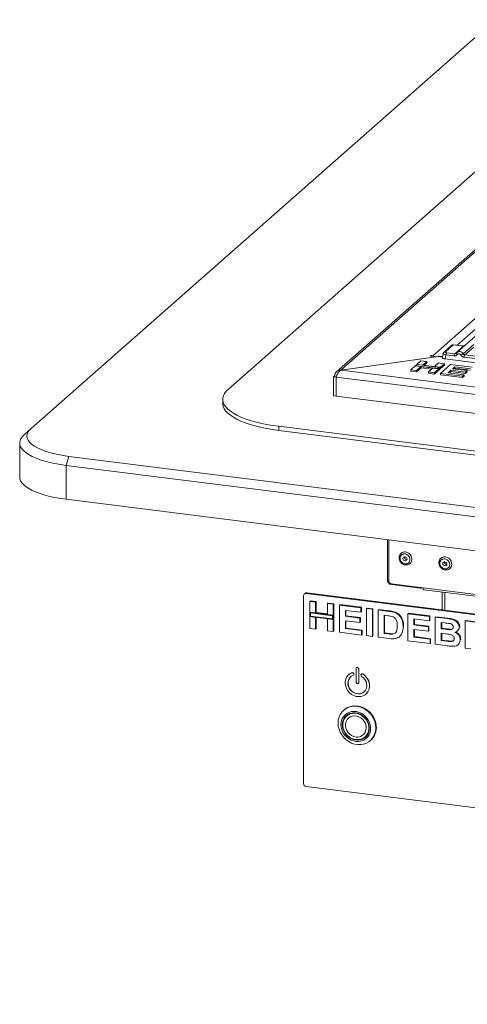
# Model space of a CAD drawing. Units: millimetres. Extents: x 5 to 415, y 5 to 292.
# Drawn here: x 255 to 275, y 97 to 142 of the extents above; entities that cross this region are included whole.
import ezdxf

# ---------------------------------------------------------------- set-up
doc = ezdxf.new("R2010")
doc.units = ezdxf.units.MM

msp = doc.modelspace()

# ---------------------------------------------------------------- linework, layer by layer
at = {"color": 7, "linetype": 'Continuous', "lineweight": 15}
for p, q in [((276.6813, 142.2382), (255.2324, 123.322)), ((280.2844, 139.1932), (264.351, 125.1412)), ((284.5316, 139.3346), (269.3547, 125.9499)), ((269.5558, 126.0231), (284.6832, 139.3642)), ((273.7994, 126.6858), (286.5509, 137.9315)), ((286.0223, 136.635), (274.9187, 126.8425)), ((274.6811, 127.1716), (274.3219, 126.8549)), ((274.7428, 127.1896), (274.3836, 126.8729)), ((275.1143, 127.1428), (274.7428, 127.1896)), ((275.1268, 127.1478), (274.7544, 127.1947)), ((274.8135, 126.7811), (275.2177, 127.1376)), ((275.2066, 126.7778), (275.6989, 127.2119)), ((273.7135, 126.6729), (273.954, 126.6426)), ((273.7994, 126.6858), (273.7371, 126.6936)), ((274.2579, 126.6454), (274.0822, 126.6675)), ((274.2852, 126.7919), (274.2509, 126.608)), ((274.4124, 126.7229), (274.3787, 126.5422)), ((274.7808, 126.6765), (274.4124, 126.7229)), ((274.8135, 126.7811), (274.4451, 126.8275)), ((274.8914, 126.811), (274.8811, 126.8017)), ((275.6941, 127.0874), (275.2801, 126.7223)), ((276.3725, 126.5847), (275.2801, 126.7223)), ((269.5558, 126.0231), (273.954, 126.6426)), ((274.0489, 126.6544), (269.5594, 126.0203)), ((272.7815, 126.0395), (272.987, 126.2207)), ((273.0656, 126.29), (272.987, 126.2207)), ((272.987, 126.2207), (273.2588, 126.1864)), ((272.987, 126.2207), (274.0743, 126.0837)), ((273.085, 126.2757), (273.03, 126.2272)), ((273.03, 126.2272), (274.0549, 126.098)), ((273.0656, 126.29), (273.2529, 126.4552)), ((273.3374, 126.2557), (273.0656, 126.29)), ((274.1529, 126.153), (273.0656, 126.29)), ((274.1099, 126.1465), (273.085, 126.2757)), ((273.2529, 126.4552), (273.5247, 126.421)), ((273.5247, 126.421), (273.3374, 126.2557)), ((273.5247, 126.3581), (273.3998, 126.2479)), ((273.5247, 126.421), (273.5247, 126.3581)), ((273.881, 126.1872), (274.0684, 126.3525)), ((273.954, 126.641), (273.954, 126.6426)), ((274.0684, 126.3525), (274.3402, 126.3182)), ((274.3402, 126.3182), (274.1529, 126.153)), ((274.3402, 126.2554), (274.1529, 126.0901)), ((274.1566, 125.8662), (274.6281, 126.282)), ((274.3402, 126.3182), (274.3402, 126.2554)), ((274.3787, 126.5422), (280.3081, 125.7952)), ((274.6281, 126.282), (275.6194, 126.1571)), ((276.3398, 126.4801), (275.2475, 126.6177)), ((269.2097, 125.7179), (269.2569, 125.7595)), ((269.3525, 125.7474), (269.2569, 125.7595)), ((269.5594, 126.0203), (354.6702, 115.2973)), ((272.7815, 126.0395), (272.7815, 125.9766)), ((273.0533, 126.0052), (272.7815, 126.0395)), ((273.0533, 125.9424), (272.7815, 125.9766)), ((273.2588, 126.1864), (273.0533, 126.0052)), ((273.2588, 126.1236), (273.0533, 125.9424)), ((273.0533, 126.0052), (273.0533, 125.9424)), ((273.2588, 126.1864), (273.2588, 126.1236)), ((273.2588, 126.1236), (273.7401, 126.063)), ((273.597, 125.9367), (273.8025, 126.1179)), ((273.597, 125.9367), (273.597, 125.8739)), ((273.8688, 125.9025), (273.597, 125.9367)), ((273.8688, 125.8396), (273.597, 125.8739)), ((273.8025, 126.1179), (274.0743, 126.0837)), ((274.0743, 126.0837), (273.8688, 125.9025)), ((274.0743, 126.0208), (273.8688, 125.8396)), ((273.8688, 125.9025), (273.8688, 125.8396)), ((274.1529, 126.153), (273.881, 126.1872)), ((274.0549, 126.098), (274.1099, 126.1465)), ((274.0743, 126.0837), (274.1529, 126.153)), ((274.0743, 126.0208), (274.1529, 126.0901)), ((274.0743, 126.0208), (274.0743, 126.0837)), ((274.1529, 126.0901), (274.1529, 126.153)), ((275.18, 125.7373), (274.1566, 125.8662)), ((274.1566, 125.8662), (274.1566, 125.8034)), ((275.18, 125.6744), (274.1566, 125.8034)), ((274.64, 126.0185), (274.507, 125.9013)), ((274.507, 125.9013), (275.2586, 125.8066)), ((274.64, 125.9557), (274.5694, 125.8934)), ((275.3116, 125.9339), (274.64, 126.0185)), ((274.64, 126.0185), (274.64, 125.9557)), ((275.3116, 125.8711), (274.64, 125.9557)), ((274.8213, 126.1784), (274.7186, 126.0878)), ((274.7186, 126.0878), (275.3902, 126.0032)), ((274.8213, 126.1156), (274.7809, 126.08)), ((275.5409, 126.0878), (274.8213, 126.1784)), ((274.8213, 126.1784), (274.8213, 126.1156)), ((275.5409, 126.0249), (274.8213, 126.1156)), ((275.2586, 125.8066), (275.18, 125.7373)), ((275.2586, 125.8066), (275.2586, 125.7437)), ((275.3902, 126.0032), (275.3116, 125.9339)), ((275.3902, 125.9403), (275.3116, 125.8711)), ((275.3116, 125.9339), (275.3116, 125.8711)), ((275.3902, 126.0032), (275.3902, 125.9403)), ((269.3345, 125.7022), (269.2097, 125.7179)), ((269.2097, 124.8379), (269.2097, 125.7179)), ((269.3345, 125.7022), (354.7066, 114.9463)), ((269.3345, 125.7022), (269.3345, 124.8222)), ((275.2586, 125.7437), (275.18, 125.6744)), ((275.18, 125.7373), (275.18, 125.6744)), ((264.0926, 124.6698), (264.0926, 124.4813)), ((269.3345, 124.8222), (269.2097, 124.8379)), ((269.3345, 124.8222), (354.7066, 114.0663)), ((254.9206, 123.047), (255.2324, 123.322)), ((266.6784, 123.4226), (353.9214, 112.431)), ((266.6784, 123.2341), (266.6784, 123.4226)), ((266.6784, 123.2341), (353.9214, 112.2425)), ((254.7053, 122.6542), (254.7053, 121.0828)), ((256.8602, 121.6148), (256.978, 122.033)), ((256.978, 122.033), (358.8135, 109.203)), ((358.6956, 108.7848), (256.8602, 121.6148)), ((256.8602, 121.6148), (256.8602, 120.0435)), ((358.6956, 107.2134), (256.8602, 120.0435)), ((271.7015, 118.1736), (271.7015, 116.2793)), ((271.7641, 116.2798), (271.7641, 118.1658)), ((272.5884, 117.2582), (272.6089, 117.2579)), ((274.428, 117.0264), (274.4486, 117.0261)), ((271.7877, 116.112), (271.7877, 116.2033)), ((271.7877, 116.112), (273.222, 115.9313)), ((271.8888, 116.1384), (273.3543, 115.9537)), ((273.3102, 115.957), (273.3124, 115.959)), ((352.0538, 106.0385), (273.3543, 115.9537)), ((273.3848, 115.863), (352.0843, 105.9478)), ((274.2306, 114.9261), (274.2306, 115.7565)), ((274.3553, 114.9104), (274.3553, 115.7408)), ((267.8254, 115.5718), (267.8254, 106.8979)), ((267.8973, 115.6872), (267.8619, 115.656)), ((267.9855, 115.7129), (267.9501, 115.6817)), ((347.9592, 105.6015), (267.9501, 115.6817)), ((347.9946, 105.6327), (267.9855, 115.7129)), ((268.1136, 115.3231), (268.1372, 115.3439)), ((268.1136, 115.3231), (268.3855, 115.2889)), ((268.1136, 114.8235), (268.1136, 115.3231)), ((268.1372, 115.3439), (268.409, 115.3097)), ((268.3855, 115.2889), (268.409, 115.3097)), ((268.3855, 115.2889), (268.3855, 114.7893)), ((268.409, 115.3097), (268.409, 114.8101)), ((268.3855, 114.7893), (268.1136, 114.8235)), ((269.2009, 114.6865), (268.1136, 114.8235)), ((268.1136, 114.8235), (268.1136, 114.614)), ((268.9291, 115.2204), (268.9527, 115.2412)), ((268.9291, 115.2204), (269.2009, 115.1861)), ((268.9291, 114.7208), (268.9291, 115.2204)), ((268.9527, 115.2412), (269.2245, 115.2069)), ((269.2009, 115.1861), (269.2245, 115.2069)), ((269.2009, 115.1861), (269.2009, 114.6865)), ((269.2245, 115.2069), (269.2245, 114.7073)), ((269.4888, 115.1499), (269.5123, 115.1707)), ((269.4888, 113.8928), (269.4888, 115.1499)), ((269.4888, 115.1499), (270.4801, 115.025)), ((269.5123, 115.1707), (270.5037, 115.0458)), ((270.4801, 114.8155), (269.7606, 114.9061)), ((269.7606, 114.9061), (269.7606, 114.6321)), ((269.7842, 114.9031), (269.7842, 114.6529)), ((270.4801, 115.025), (270.5037, 115.0458)), ((270.4801, 115.025), (270.4801, 114.8155)), ((270.4801, 114.8155), (270.5037, 114.8362)), ((270.5037, 115.0458), (270.5037, 114.8362)), ((270.736, 114.9927), (270.7596, 115.0135)), ((270.736, 114.9927), (271.0078, 114.9585)), ((270.736, 113.7357), (270.736, 114.9927)), ((270.7596, 115.0135), (271.0314, 114.9793)), ((271.0078, 114.9585), (271.0314, 114.9793)), ((271.0078, 114.9585), (271.0078, 113.7014)), ((271.0314, 114.9793), (271.0314, 113.7222)), ((271.2796, 114.9242), (271.3032, 114.945)), ((271.2796, 114.9242), (271.7863, 114.8604)), ((271.2796, 113.6672), (271.2796, 114.9242)), ((271.3032, 114.945), (271.8099, 114.8812)), ((271.7863, 114.8604), (271.8099, 114.8812)), ((272.0477, 114.8036), (272.0712, 114.8243)), ((268.1136, 114.614), (268.3855, 114.5798)), ((268.1136, 114.066), (268.1136, 114.614)), ((268.1136, 114.614), (269.2009, 114.477)), ((269.1698, 114.659), (268.1448, 114.7882)), ((268.1448, 114.7882), (268.1448, 114.6415)), ((268.1448, 114.6415), (269.1698, 114.5124)), ((268.3855, 114.7893), (268.409, 114.8101)), ((268.3855, 114.5798), (268.3855, 114.0318)), ((268.9291, 114.7445), (268.409, 114.8101)), ((268.409, 114.5768), (268.409, 114.0526)), ((269.2009, 114.6865), (268.9291, 114.7208)), ((268.9291, 114.5113), (269.2009, 114.477)), ((268.9291, 113.9633), (268.9291, 114.5113)), ((269.1698, 114.5124), (269.1698, 114.659)), ((269.2245, 114.7073), (269.2009, 114.6865)), ((269.2009, 114.477), (269.2009, 114.6865)), ((269.2245, 114.4978), (269.2009, 114.477)), ((269.2009, 114.477), (269.2009, 113.9291)), ((269.2245, 114.4978), (269.2245, 114.7073)), ((269.2245, 114.4978), (269.2245, 113.9498)), ((269.7606, 114.6321), (269.7842, 114.6529)), ((269.7606, 114.6321), (270.4322, 114.5475)), ((270.4322, 114.338), (269.7606, 114.4226)), ((269.7606, 114.4226), (269.7606, 114.0681)), ((269.7842, 114.6529), (270.4557, 114.5683)), ((269.7842, 114.4196), (269.7842, 114.0888)), ((270.4322, 114.5475), (270.4557, 114.5683)), ((270.4322, 114.5475), (270.4322, 114.338)), ((270.4557, 114.5683), (270.4557, 114.3588)), ((271.6804, 114.6642), (271.5515, 114.6805)), ((271.5515, 114.6805), (271.5515, 113.8424)), ((271.575, 114.6775), (271.575, 113.8632)), ((272.6548, 114.751), (272.6784, 114.7718)), ((272.6548, 113.4939), (272.6548, 114.751)), ((272.6548, 114.751), (273.6462, 114.6261)), ((272.6784, 114.7718), (273.6697, 114.6469)), ((273.6462, 114.4166), (272.9266, 114.5072)), ((272.9266, 114.5072), (272.9266, 114.2333)), ((272.9502, 114.5043), (272.9502, 114.254)), ((273.6462, 114.6261), (273.6697, 114.6469)), ((273.6462, 114.6261), (273.6462, 114.4166)), ((273.6462, 114.4166), (273.6697, 114.4374)), ((273.6697, 114.6469), (273.6697, 114.4374)), ((273.918, 114.5918), (273.9416, 114.6126)), ((273.918, 114.5918), (274.4774, 114.5214)), ((273.918, 113.3348), (273.918, 114.5918)), ((273.9416, 114.6126), (274.501, 114.5422)), ((274.4774, 114.5214), (274.501, 114.5422)), ((275.2931, 114.4186), (275.3167, 114.4394)), ((275.2931, 113.1615), (275.2931, 114.4186)), ((275.2931, 114.4186), (275.8665, 114.3463)), ((275.3167, 114.4394), (275.8901, 114.3671)), ((268.3855, 114.0318), (268.1136, 114.066)), ((268.3855, 114.0318), (268.409, 114.0526)), ((269.2009, 113.9291), (268.9291, 113.9633)), ((269.2009, 113.9291), (269.2245, 113.9498)), ((269.7606, 114.0681), (269.7842, 114.0888)), ((269.7606, 114.0681), (270.5121, 113.9734)), ((269.7842, 114.0888), (270.5357, 113.9942)), ((270.4322, 114.338), (270.4557, 114.3588)), ((270.5121, 113.9734), (270.5357, 113.9942)), ((270.5121, 113.9734), (270.5121, 113.7639)), ((270.5357, 113.9942), (270.5357, 113.7846)), ((272.4309, 114.1386), (272.4545, 114.1594)), ((272.4545, 114.1594), (272.4534, 114.1449)), ((272.9266, 114.2333), (272.9502, 114.254)), ((272.9266, 114.2333), (273.5982, 114.1486)), ((273.5982, 113.9391), (272.9266, 114.0237)), ((272.9266, 114.0237), (272.9266, 113.6692)), ((272.9502, 114.254), (273.6218, 114.1694)), ((272.9502, 114.0208), (272.9502, 113.69)), ((273.5982, 114.1486), (273.6218, 114.1694)), ((273.5982, 114.1486), (273.5982, 113.9391)), ((273.5982, 113.9391), (273.6218, 113.9599)), ((273.6218, 114.1694), (273.6218, 113.9599)), ((274.3562, 114.3271), (274.1898, 114.3481)), ((274.1898, 114.3481), (274.1898, 114.058)), ((274.1898, 114.058), (274.2134, 114.0788)), ((274.1898, 114.058), (274.3797, 114.0341)), ((274.2134, 114.3451), (274.2134, 114.0788)), ((274.2134, 114.0788), (274.4033, 114.0548)), ((274.3797, 114.0341), (274.4033, 114.0548)), ((274.5901, 114.0118), (274.6136, 114.0326)), ((274.9342, 113.9456), (274.9607, 113.969)), ((275.0213, 114.1366), (275.0449, 114.1573)), ((275.0449, 114.1573), (275.0427, 114.1459)), ((270.5121, 113.7639), (269.4888, 113.8928)), ((270.5121, 113.7639), (270.5357, 113.7846)), ((271.0078, 113.7014), (270.736, 113.7357)), ((271.0078, 113.7014), (271.0314, 113.7222)), ((271.8013, 113.6014), (271.2796, 113.6672)), ((271.5515, 113.8424), (271.575, 113.8632)), ((271.5515, 113.8424), (271.7656, 113.8155)), ((271.575, 113.8632), (271.7892, 113.8362)), ((271.7656, 113.8155), (271.7892, 113.8362)), ((271.9392, 113.8057), (271.9628, 113.8265)), ((272.2617, 113.6892), (272.2882, 113.7125)), ((272.3887, 113.8765), (272.4123, 113.8972)), ((273.6781, 113.365), (272.6548, 113.4939)), ((272.9266, 113.6692), (272.9502, 113.69)), ((272.9266, 113.6692), (273.6781, 113.5745)), ((272.9502, 113.69), (273.7017, 113.5953)), ((273.6781, 113.5745), (273.7017, 113.5953)), ((273.6781, 113.5745), (273.6781, 113.365)), ((273.7017, 113.5953), (273.7017, 113.3858)), ((274.4219, 113.8192), (274.1898, 113.8485)), ((274.1898, 113.8485), (274.1898, 113.51)), ((274.1898, 113.51), (274.2134, 113.5308)), ((274.1898, 113.51), (274.4557, 113.4765)), ((274.2134, 113.8455), (274.2134, 113.5308)), ((274.2134, 113.5308), (274.4792, 113.4973)), ((274.4557, 113.4765), (274.4792, 113.4973)), ((274.6528, 113.4595), (274.6764, 113.4803)), ((275.0693, 113.5541), (275.0928, 113.5749)), ((275.0928, 113.5749), (275.0903, 113.5642)), ((273.6781, 113.365), (273.7017, 113.3858)), ((274.3857, 113.2758), (273.918, 113.3348)), ((274.9628, 113.3161), (274.9894, 113.3395)), ((275.565, 113.1273), (275.2931, 113.1615)), ((270.2528, 112.2128), (270.2528, 111.5842)), ((270.2757, 112.2591), (270.271, 112.2549)), ((270.3775, 112.1971), (270.3822, 112.2012)), ((270.3775, 111.5685), (270.3775, 112.1971)), ((270.3822, 111.5727), (270.3822, 112.2012)), ((269.923, 111.9362), (269.9183, 111.9321)), ((270.0657, 112.0203), (270.0705, 112.0244)), ((270.1347, 111.909), (270.1394, 111.9132)), ((270.1434, 111.9792), (270.1481, 111.9833)), ((270.1477, 111.9667), (270.1434, 111.9792)), ((270.1477, 111.9667), (270.1524, 111.9709)), ((270.1524, 111.9709), (270.1481, 111.9833)), ((270.4868, 111.9359), (270.4825, 111.9246)), ((270.5046, 111.9591), (270.4999, 111.9549)), ((270.5645, 111.9575), (270.5692, 111.9616)), ((270.3592, 111.5264), (270.3639, 111.5305)), ((270.3775, 111.5685), (270.3822, 111.5727)), ((270.712, 111.0321), (270.7167, 111.0362)), ((269.7025, 110.3006), (269.6789, 110.2798)), ((269.8648, 110.0571), (269.8177, 110.0156)), ((270.6688, 109.0506), (270.7159, 109.0921)), ((270.9136, 108.8798), (270.9372, 108.9006)), ((267.9501, 106.7565), (347.9592, 96.6763))]:
    msp.add_line(p, q, dxfattribs=at)
at = {"color": 8, "linetype": 'Continuous', "lineweight": 15}
for p, q in [((284.9363, 136.0048), (274.9226, 127.1735)), ((273.7371, 126.6699), (273.7371, 126.6936)), ((273.7994, 126.662), (273.7994, 126.6858)), ((274.2547, 126.6284), (274.0489, 126.6544))]:
    msp.add_line(p, q, dxfattribs=at)
at = {"color": 8, "linetype": 'Continuous', "lineweight": 15, "flags": 128}
for points in [[(275.1143, 127.1428), (275.1209, 127.147), (275.1269, 127.1478)], [(275.2156, 127.1433), (275.2166, 127.142), (275.2177, 127.1376)], [(274.9354, 126.7424), (274.923, 126.7537), (274.9121, 126.7652), (274.9031, 126.7765), (274.8964, 126.7872), (274.8922, 126.7969), (274.8906, 126.8053), (274.8914, 126.811)]]:
    msp.add_lwpolyline(points, dxfattribs=at)
at = {"color": 7, "linetype": 'Continuous', "lineweight": 15, "flags": 128}
for points in [[(273.7371, 126.6936), (273.7243, 126.6944), (273.7116, 126.6934), (273.701, 126.6909), (273.6941, 126.6872), (273.692, 126.6829), (273.6949, 126.6787), (273.7025, 126.6752), (273.7135, 126.6729)], [(274.0489, 126.6544), (274.0673, 126.6658), (274.0822, 126.6675)], [(274.8914, 126.811), (274.8917, 126.812), (274.8955, 126.817)], [(264.351, 125.1412), (264.2515, 125.0419), (264.1758, 124.9403), (264.1242, 124.8371), (264.0971, 124.7328), (264.0946, 124.6281), (264.1167, 124.5236), (264.1634, 124.4201), (264.2343, 124.3181), (264.329, 124.2183), (264.4469, 124.1213), (264.5872, 124.0276), (264.7492, 123.9379), (264.9318, 123.8527), (265.1339, 123.7726), (265.3542, 123.698), (265.5914, 123.6293), (265.844, 123.5671), (266.1105, 123.5117), (266.3892, 123.4635), (266.6784, 123.4226)], [(264.0926, 124.4813), (264.0946, 124.4395), (264.1167, 124.3351), (264.1634, 124.2315), (264.2343, 124.1296), (264.329, 124.0297), (264.4469, 123.9327), (264.5872, 123.839), (264.7492, 123.7493), (264.9318, 123.6642), (265.1339, 123.584), (265.3542, 123.5094), (265.5914, 123.4408), (265.844, 123.3786), (266.1105, 123.3232), (266.3892, 123.2749), (266.6784, 123.2341)], [(256.8602, 121.6148), (256.5929, 121.653), (256.3366, 121.6988), (256.0933, 121.7519), (255.8648, 121.8119), (255.6528, 121.8782), (255.459, 121.9505), (255.2849, 122.0281), (255.1316, 122.1105), (255.0006, 122.197), (254.8926, 122.287), (254.8086, 122.3798), (254.7491, 122.4747), (254.7147, 122.571), (254.7056, 122.6678), (254.7219, 122.7646), (254.7634, 122.8606), (254.8298, 122.9549), (254.9206, 123.047)], [(255.2324, 123.322), (255.1465, 123.2342), (255.0853, 123.1441), (255.0493, 123.0525), (255.0388, 122.9602), (255.0539, 122.868), (255.0944, 122.7766), (255.1601, 122.6869), (255.2503, 122.5995), (255.3643, 122.5153), (255.5011, 122.435), (255.6596, 122.3593), (255.8384, 122.2887), (256.0359, 122.2239), (256.2505, 122.1655), (256.4804, 122.1139), (256.7236, 122.0696), (256.978, 122.033)], [(256.8602, 120.0435), (256.5929, 120.0817), (256.3366, 120.1275), (256.0933, 120.1806), (255.8648, 120.2405), (255.6528, 120.3069), (255.459, 120.3791), (255.2849, 120.4568), (255.1316, 120.5391), (255.0006, 120.6257), (254.8926, 120.7157), (254.8086, 120.8085), (254.7491, 120.9034), (254.7147, 120.9996), (254.7053, 121.0828)], [(272.5436, 117.6115), (272.6235, 117.5904), (272.6975, 117.5487), (272.7601, 117.4895), (272.8066, 117.4172), (272.8336, 117.3372), (272.8391, 117.2554), (272.8227, 117.1778), (272.7856, 117.1103), (272.7516, 117.0742)], [(272.2568, 117.3543), (272.2691, 117.4101), (272.3042, 117.4587)], [(272.5177, 117.1958), (272.5535, 117.1985), (272.5838, 117.2151), (272.6041, 117.2431), (272.6112, 117.2783), (272.6041, 117.3153), (272.5838, 117.3484), (272.5535, 117.3727), (272.5177, 117.3844), (272.4819, 117.3817), (272.4515, 117.3651), (272.4313, 117.3371), (272.4241, 117.3019), (272.4313, 117.2649), (272.4515, 117.2318), (272.4819, 117.2075), (272.5177, 117.1958)], [(274.0965, 117.1225), (274.1087, 117.1783), (274.1439, 117.2269)], [(274.3573, 116.964), (274.3931, 116.9667), (274.4235, 116.9833), (274.4438, 117.0114), (274.4509, 117.0465), (274.4438, 117.0835), (274.4235, 117.1167), (274.3931, 117.1409), (274.3573, 117.1526), (274.3215, 117.1499), (274.2912, 117.1333), (274.2709, 117.1053), (274.2638, 117.0701), (274.2709, 117.0331), (274.2912, 117), (274.3215, 116.9757), (274.3573, 116.964)], [(274.3833, 117.3797), (274.4632, 117.3586), (274.5372, 117.3169), (274.5997, 117.2577), (274.6463, 117.1854), (274.6733, 117.1054), (274.6788, 117.0236), (274.6624, 116.946), (274.6253, 116.8785), (274.5913, 116.8424)], [(271.7701, 116.2404), (271.7642, 116.2416), (271.7435, 116.2469), (271.7263, 116.2535), (271.7133, 116.261), (271.7049, 116.2693), (271.7015, 116.2779), (271.7015, 116.2793)], [(273.3848, 115.863), (273.3834, 115.8633), (273.3753, 115.8677), (273.3681, 115.877), (273.3622, 115.8909), (273.3579, 115.9088), (273.3552, 115.93), (273.3543, 115.9537)], [(270.3775, 112.1971), (270.3727, 112.2217), (270.3592, 112.2438), (270.339, 112.26), (270.3151, 112.2678), (270.2913, 112.266), (270.271, 112.2549), (270.2575, 112.2362), (270.2528, 112.2128)], [(270.0657, 112.0203), (269.9714, 111.9726), (269.8907, 111.9057), (269.8265, 111.8221), (269.7817, 111.7251), (269.7577, 111.6186), (269.7557, 111.5067), (269.7757, 111.3938), (269.8169, 111.2844), (269.8777, 111.1828), (269.9556, 111.0929), (270.0478, 111.0184), (270.1504, 110.9621), (270.2595, 110.9262), (270.3708, 110.9122), (270.4799, 110.9206), (270.5825, 110.951), (270.6746, 111.0024), (270.7526, 111.0726), (270.8133, 111.1589), (270.8545, 111.2579), (270.8745, 111.3657), (270.8725, 111.4781), (270.8486, 111.5907), (270.8037, 111.6989), (270.7396, 111.7987), (270.6588, 111.886), (270.5645, 111.9575)], [(270.5102, 111.8511), (270.595, 111.7844), (270.6648, 111.7014), (270.7157, 111.6065), (270.7449, 111.505), (270.7509, 111.4021), (270.7334, 111.3036), (270.6933, 111.2148), (270.6328, 111.1403), (270.5552, 111.0844), (270.4645, 111.0499), (270.3658, 111.0387), (270.2644, 111.0515), (270.1657, 111.0875), (270.0751, 111.1449), (269.9974, 111.2204), (269.9369, 111.3101), (269.8968, 111.409), (269.8793, 111.512), (269.8853, 111.6133), (269.9146, 111.7075), (269.9654, 111.7895), (270.0352, 111.855), (270.1201, 111.9003)], [(270.6285, 111.1362), (270.5599, 111.0885), (270.4692, 111.054), (270.3705, 111.0429), (270.2691, 111.0556), (270.1704, 111.0917), (270.0798, 111.149), (270.0021, 111.2246), (269.9416, 111.3142), (269.9015, 111.4132), (269.884, 111.5161), (269.89, 111.6174), (269.9193, 111.7116), (269.9702, 111.7937), (270.0112, 111.8362)], [(270.0705, 112.0244), (269.9762, 111.9768), (269.923, 111.9362)], [(270.7167, 111.0362), (270.7573, 111.0767), (270.8181, 111.163), (270.8592, 111.262), (270.8792, 111.3699), (270.8772, 111.4823), (270.8533, 111.5948), (270.8084, 111.7031), (270.7443, 111.8029), (270.6635, 111.8902), (270.5692, 111.9616)], [(270.2528, 111.5842), (270.2575, 111.5596), (270.271, 111.5375), (270.2913, 111.5213), (270.3151, 111.5135), (270.339, 111.5153), (270.3592, 111.5264), (270.3727, 111.5451), (270.3775, 111.5685)], [(270.3639, 111.5305), (270.3774, 111.5492), (270.3822, 111.5727)], [(271.1667, 109.5388), (271.1445, 109.6814), (271.1003, 109.8215), (271.0353, 109.9552), (270.9512, 110.0792), (270.8501, 110.1903), (270.7347, 110.2856), (270.6079, 110.3626), (270.473, 110.4193), (270.3336, 110.4543), (270.1932, 110.4666), (270.0554, 110.456), (269.9239, 110.4227), (269.8021, 110.3675), (269.693, 110.292), (269.5996, 110.198), (269.5242, 110.088), (269.4688, 109.9648), (269.4349, 109.8317), (269.4232, 109.692), (269.4342, 109.5495), (269.4675, 109.4077), (269.5222, 109.2704), (269.597, 109.1411), (269.6899, 109.0231), (269.7985, 108.9196), (269.92, 108.8332), (270.0513, 108.7661), (270.1889, 108.7201), (270.3293, 108.6964), (270.4688, 108.6955), (270.6038, 108.7176), (270.7309, 108.7619), (270.8467, 108.8275), (270.9483, 108.9125), (271.033, 109.0149), (271.0986, 109.1318), (271.1434, 109.2604), (271.1663, 109.3972), (271.1667, 109.5388)], [(271.1902, 109.5596), (271.168, 109.7022), (271.1239, 109.8422), (271.0589, 109.976), (270.9748, 110.1), (270.8737, 110.2111), (270.7582, 110.3064), (270.6314, 110.3834), (270.4966, 110.4401), (270.3571, 110.4751), (270.2167, 110.4874), (270.079, 110.4768), (269.9475, 110.4435), (269.8257, 110.3883), (269.7166, 110.3128), (269.7025, 110.3006)], [(270.9271, 109.5008), (270.9066, 109.6256), (270.8647, 109.7475), (270.8029, 109.8624), (270.723, 109.9667), (270.6278, 110.0572), (270.5202, 110.1307), (270.4037, 110.1851), (270.282, 110.2185), (270.1591, 110.2298), (270.0389, 110.2188), (269.9252, 110.1858), (269.8218, 110.1317), (269.732, 110.0584), (269.6585, 109.9683), (269.6039, 109.8641), (269.5698, 109.7493), (269.5573, 109.6276), (269.5669, 109.5028), (269.5982, 109.379), (269.6503, 109.2601), (269.7214, 109.15), (269.8093, 109.0523), (269.9111, 108.9699), (270.0236, 108.9057), (270.1432, 108.8617), (270.266, 108.8392), (270.388, 108.839), (270.5054, 108.8612), (270.6144, 108.9049), (270.7114, 108.9688), (270.7934, 109.0509), (270.8577, 109.1484), (270.9023, 109.2583), (270.9257, 109.3771), (270.9271, 109.5008)], [(270.8649, 109.5038), (270.8445, 109.624), (270.8023, 109.741), (270.7399, 109.8505), (270.6596, 109.9485), (270.5642, 110.0315), (270.4573, 110.0965), (270.3425, 110.1411), (270.2242, 110.1637), (270.1066, 110.1636), (269.9939, 110.1406), (269.8902, 110.0957), (269.7993, 110.0305), (269.7245, 109.9473), (269.6683, 109.8491), (269.633, 109.7395), (269.6197, 109.6224), (269.629, 109.5021), (269.6604, 109.3829), (269.7129, 109.2692), (269.7846, 109.165), (269.8729, 109.0741), (269.9745, 108.9997), (270.0858, 108.9447), (270.2029, 108.9109), (270.3214, 108.8996), (270.4371, 108.9112), (270.5457, 108.9453), (270.6435, 109.0006), (270.7267, 109.0752), (270.7925, 109.1663), (270.8385, 109.2707), (270.8629, 109.3845), (270.8649, 109.5038)], [(269.6433, 109.5614), (269.6456, 109.6799), (269.671, 109.7929), (269.7183, 109.8958), (269.7858, 109.9848), (269.8709, 110.0565), (269.9703, 110.108), (270.0801, 110.1375), (270.1963, 110.1437), (270.3142, 110.1264), (270.4295, 110.0864), (270.5375, 110.0251), (270.6343, 109.9448), (270.716, 109.8488), (270.7795, 109.7406), (270.8225, 109.6245), (270.8432, 109.5048), (270.8408, 109.3862), (270.8155, 109.2733), (270.7681, 109.1703), (270.7006, 109.0813), (270.6156, 109.0097), (270.5162, 108.9581), (270.4063, 108.9287), (270.2902, 108.9225), (270.1722, 108.9397), (270.057, 108.9798), (269.9489, 109.0411), (269.8522, 109.1213), (269.7705, 109.2174), (269.7069, 109.3255), (269.664, 109.4417), (269.6433, 109.5614)], [(269.8265, 110.0531), (269.7716, 109.9888), (269.7162, 109.8923)], [(269.7614, 109.5558), (269.7646, 109.6607), (269.7901, 109.7596), (269.8368, 109.8479), (269.9026, 109.9215), (269.9842, 109.977), (270.078, 110.0117), (270.1795, 110.024), (270.284, 110.0133), (270.3866, 109.9802), (270.4824, 109.9262), (270.5671, 109.8538), (270.6366, 109.7664), (270.6878, 109.6681), (270.7182, 109.5635), (270.7263, 109.4575), (270.7119, 109.355), (270.6755, 109.2608), (270.619, 109.1793), (270.5448, 109.1144), (270.4566, 109.0691), (270.3584, 109.0455), (270.2548, 109.0446), (270.1506, 109.0666), (270.0508, 109.1105), (269.96, 109.174), (269.8825, 109.2544), (269.8218, 109.3478), (269.7808, 109.4498), (269.7614, 109.5558)], [(269.7614, 109.5558), (269.7646, 109.6607), (269.7901, 109.7596), (269.8368, 109.8479), (269.9026, 109.9215), (269.9842, 109.977), (270.078, 110.0117), (270.1795, 110.024), (270.284, 110.0133), (270.3866, 109.9802), (270.4824, 109.9262), (270.5671, 109.8538), (270.6366, 109.7664), (270.6878, 109.6681), (270.7182, 109.5635), (270.7263, 109.4575), (270.7119, 109.355), (270.6755, 109.2608), (270.619, 109.1793), (270.5448, 109.1144), (270.4566, 109.0691), (270.3584, 109.0455), (270.2548, 109.0446), (270.1506, 109.0666), (270.0508, 109.1105), (269.96, 109.174), (269.8825, 109.2544), (269.8218, 109.3478), (269.7808, 109.4498), (269.7614, 109.5558)], [(269.9999, 110.1424), (269.918, 110.0981), (269.8648, 110.0571)]]:
    msp.add_lwpolyline(points, dxfattribs=at)
at = {"color": 8, "linetype": 'Continuous', "lineweight": 15}
for centre, start, end in [((274.7316, 127.1131), 81.6871, 130.81569), ((274.3725, 126.7964), 81.6851, 130.94457)]:
    msp.add_arc(centre, 0.0773, start, end, dxfattribs=at)
at = {"color": 7, "linetype": 'Continuous', "lineweight": 15}
for centre, radius, start, end in [((273.7632, 126.4127), 0.2755, 58.94236, 82.43334), ((274.585, 126.7264), 0.1727, 144.14835, 181.14375), ((274.9534, 126.68), 0.1727, 144.14835, 181.14375), ((277.9249, 121.5698), 5.8747, 117.56172, 118.7261), ((275.4201, 126.6212), 0.1727, 144.14835, 181.14375), ((272.5061, 117.3499), 0.2643, 81.83326, 128.24341), ((272.6025, 117.3645), 0.1073, 169.18676, 262.43216), ((274.3457, 117.1181), 0.2643, 81.83326, 128.24341), ((274.4422, 117.1328), 0.1073, 169.18676, 262.43216), ((271.8581, 116.2998), 0.1486, 195.56963, 241.72797), ((271.9097, 116.2825), 0.1456, 181.05871, 261.76054), ((273.2381, 116.0401), 0.11, 261.58144, 312.50183), ((267.9339, 115.5744), 0.1085, 81.39863, 181.42061), ((267.9697, 115.6029), 0.1111, 81.84159, 130.66121), ((270.3146, 112.2038), 0.0676, 357.81637, 125.13758), ((270.0838, 111.9605), 0.0625, 17.4292, 106.7834), ((270.0885, 111.9646), 0.0625, 17.4292, 106.7834), ((270.1005, 111.9474), 0.0511, 292.5652, 22.24606), ((270.1029, 111.9518), 0.0531, 313.41441, 21.09126), ((270.5424, 111.9052), 0.063, 162.08143, 239.19629), ((270.5342, 111.9159), 0.0514, 53.86892, 157.1344), ((270.5386, 111.9172), 0.054, 55.44731, 129.04798), ((270.4088, 109.4816), 0.7853, 312.28462, 5.70085), ((270.3823, 109.4723), 0.5292, 286.62577, 307.86599), ((270.3806, 109.4716), 0.5063, 311.46694, 329.61696), ((267.971, 106.9006), 0.1456, 181.05871, 261.76054)]:
    msp.add_arc(centre, radius, start, end, dxfattribs=at)
for points, knots in [([(274.7535, 127.1946), (274.7476, 127.195), (274.7351, 127.1958), (274.7158, 127.1917), (274.6968, 127.1839), (274.6863, 127.1757), (274.681, 127.1716)], [0, 0, 0, 0, 0.2280946, 0.4856192, 0.7444314, 1, 1, 1, 1]), ([(275.1143, 127.1428), (275.1312, 127.141), (275.1649, 127.1375), (275.2002, 127.1376), (275.2177, 127.1376)], [0, 0, 0, 0, 0.5017781, 1, 1, 1, 1]), ([(275.2156, 127.1433), (275.2004, 127.1433), (275.17, 127.1432), (275.1413, 127.1462), (275.1268, 127.1478)], [0, 0, 0, 0, 0.4985728, 1, 1, 1, 1]), ([(275.2842, 127.1649), (275.2786, 127.1617), (275.2654, 127.1541), (275.2419, 127.1459), (275.224, 127.1441), (275.2156, 127.1433)], [0, 0, 0, 0, 0.2782833, 0.6643124, 1, 1, 1, 1]), ([(274.3218, 126.8548), (274.3125, 126.845), (274.2938, 126.8252), (274.2879, 126.8015), (274.2849, 126.7896)], [0, 0, 0, 0, 0.49945, 1, 1, 1, 1]), ([(274.4451, 126.8275), (274.4327, 126.8296), (274.4078, 126.8339), (274.3837, 126.8456), (274.3733, 126.8594), (274.3802, 126.8684), (274.3836, 126.8729)], [0, 0, 0, 0, 0.2506495, 0.5, 0.7493505, 1, 1, 1, 1]), ([(274.9354, 126.7424), (274.9259, 126.7313), (274.9065, 126.7089), (274.8679, 126.6867), (274.8252, 126.6742), (274.7954, 126.6758), (274.7808, 126.6765)], [0, 0, 0, 0, 0.246953, 0.5009337, 0.7544029, 1, 1, 1, 1]), ([(274.8955, 126.817), (274.89, 126.8107), (274.8794, 126.7986), (274.8588, 126.7867), (274.8366, 126.78), (274.8211, 126.7807), (274.8135, 126.7811)], [0, 0, 0, 0, 0.2621122, 0.5034384, 0.7547531, 1, 1, 1, 1]), ([(274.9387, 126.8579), (274.9298, 126.8512), (274.9119, 126.8378), (274.8982, 126.8199), (274.8914, 126.811)], [0, 0, 0, 0, 0.5015539, 1, 1, 1, 1]), ([(274.9379, 126.856), (274.9347, 126.8545), (274.9279, 126.8512), (274.9231, 126.8454), (274.9205, 126.8424)], [0, 0, 0, 0, 0.47154984, 1, 1, 1, 1]), ([(275.1014, 126.7215), (275.0967, 126.7289), (275.0874, 126.7438), (275.0676, 126.7611), (275.0452, 126.7736), (275.0208, 126.7797), (274.9961, 126.7798), (274.9727, 126.7731), (274.9515, 126.761), (274.9408, 126.7486), (274.9354, 126.7424)], [0, 0, 0, 0, 0.12546393, 0.25045589, 0.37512879, 0.49999469, 0.62452459, 0.74953363, 0.87436303, 1, 1, 1, 1]), ([(275.2475, 126.6177), (275.2329, 126.6206), (275.2034, 126.6266), (275.1625, 126.6496), (275.1266, 126.6812), (275.1097, 126.7081), (275.1014, 126.7215)], [0, 0, 0, 0, 0.2455971, 0.4990663, 0.753047, 1, 1, 1, 1]), ([(275.2801, 126.7223), (275.2726, 126.7238), (275.2574, 126.727), (275.237, 126.7391), (275.219, 126.7559), (275.2109, 126.7703), (275.2066, 126.7778)], [0, 0, 0, 0, 0.24523165, 0.4965616, 0.73786916, 1, 1, 1, 1]), ([(274.2519, 126.6079), (274.2513, 126.6056), (274.2486, 126.5951), (274.2639, 126.576), (274.301, 126.5586), (274.3419, 126.5477), (274.3663, 126.544), (274.3787, 126.5422)], [0, 0, 0, 0, 0.08066054, 0.38062722, 0.68058747, 0.83794561, 1, 1, 1, 1]), ([(269.3345, 125.7022), (269.3455, 125.7318), (269.3675, 125.7909), (269.4151, 125.8814), (269.471, 125.9578), (269.521, 126.0021), (269.5507, 126.0161), (269.5594, 126.0203)], [0, 0, 0, 0, 0.2263539, 0.4527529, 0.6791521, 0.9055512, 1, 1, 1, 1]), ([(272.3446, 117.5562), (272.3357, 117.5496), (272.3061, 117.5279), (272.2725, 117.4763), (272.2471, 117.4081), (272.2402, 117.339), (272.2476, 117.2772), (272.2638, 117.2249), (272.2879, 117.1733), (272.3128, 117.1414), (272.3277, 117.1225)], [0, 0, 0, 0, 0.0706685, 0.2335168, 0.382163, 0.5273552, 0.6603826, 0.759876, 0.8573786, 1, 1, 1, 1]), ([(272.5177, 117.0607), (272.4891, 117.0673), (272.445, 117.0776), (272.392, 117.1129), (272.3556, 117.1471), (272.326, 117.1876), (272.2985, 117.2444), (272.2846, 117.3195), (272.2985, 117.391), (272.326, 117.4409), (272.3556, 117.4739), (272.392, 117.4991), (272.445, 117.5201), (272.5177, 117.525), (272.5904, 117.5018), (272.6434, 117.4674), (272.6798, 117.4331), (272.7093, 117.3926), (272.7368, 117.3357), (272.7508, 117.2607), (272.7368, 117.1892), (272.7093, 117.1393), (272.6798, 117.1062), (272.6434, 117.0812), (272.5904, 117.0593), (272.5463, 117.0601), (272.5177, 117.0607)], [0, 0, 0, 0, 0.0598642, 0.0920902, 0.125, 0.1579098, 0.1901358, 0.25, 0.3098642, 0.3420902, 0.375, 0.4079098, 0.4401358, 0.5, 0.5598642, 0.5920902, 0.625, 0.6579098, 0.6901358, 0.75, 0.8098642, 0.8420902, 0.875, 0.9079098, 0.9401358, 1, 1, 1, 1]), ([(272.3277, 117.1225), (272.3481, 117.1023), (272.3767, 117.074), (272.4269, 117.0436), (272.4723, 117.0234), (272.5293, 117.0095), (272.5907, 117.0067), (272.6538, 117.0181), (272.7096, 117.0404), (272.7381, 117.0653), (272.75, 117.0756)], [0, 0, 0, 0, 0.1753219, 0.2456168, 0.3621049, 0.483259, 0.6138226, 0.7517071, 0.8972809, 1, 1, 1, 1]), ([(274.1843, 117.3244), (274.1753, 117.3178), (274.1457, 117.2961), (274.1121, 117.2445), (274.0867, 117.1764), (274.0798, 117.1072), (274.0873, 117.0455), (274.1035, 116.9932), (274.1275, 116.9415), (274.1525, 116.9097), (274.1673, 116.8907)], [0, 0, 0, 0, 0.0706685, 0.2335168, 0.382163, 0.5273552, 0.6603826, 0.759876, 0.8573786, 1, 1, 1, 1]), ([(274.3573, 116.8289), (274.3287, 116.8356), (274.2847, 116.8458), (274.2316, 116.8811), (274.1952, 116.9153), (274.1657, 116.9558), (274.1382, 117.0127), (274.1242, 117.0877), (274.1382, 117.1592), (274.1657, 117.2091), (274.1952, 117.2421), (274.2316, 117.2673), (274.2847, 117.2884), (274.3573, 117.2933), (274.43, 117.2701), (274.483, 117.2357), (274.5194, 117.2013), (274.549, 117.1608), (274.5765, 117.104), (274.5904, 117.029), (274.5765, 116.9575), (274.549, 116.9075), (274.5194, 116.8745), (274.483, 116.8495), (274.43, 116.8275), (274.386, 116.8284), (274.3573, 116.8289)], [0, 0, 0, 0, 0.0598642, 0.0920902, 0.125, 0.1579098, 0.1901358, 0.25, 0.3098642, 0.3420902, 0.375, 0.4079098, 0.4401358, 0.5, 0.5598642, 0.5920902, 0.625, 0.6579098, 0.6901358, 0.75, 0.8098642, 0.8420902, 0.875, 0.9079098, 0.9401358, 1, 1, 1, 1]), ([(274.1673, 116.8907), (274.1877, 116.8705), (274.2163, 116.8422), (274.2666, 116.8118), (274.3119, 116.7916), (274.369, 116.7778), (274.4303, 116.7749), (274.4935, 116.7863), (274.5492, 116.8086), (274.5778, 116.8335), (274.5896, 116.8438)], [0, 0, 0, 0, 0.1753219, 0.2456168, 0.3621049, 0.483259, 0.6138226, 0.7517071, 0.8972809, 1, 1, 1, 1]), ([(271.7863, 114.8604), (271.8355, 114.854), (271.9234, 114.8424), (272.0097, 114.8154), (272.0477, 114.8036)], [0, 0, 0, 0, 0.5602012, 1, 1, 1, 1]), ([(271.8099, 114.8812), (271.8591, 114.8747), (271.947, 114.8632), (272.0333, 114.8362), (272.0712, 114.8243)], [0, 0, 0, 0, 0.5602012, 1, 1, 1, 1]), ([(272.0712, 114.8243), (272.1173, 114.802), (272.2094, 114.7574), (272.3198, 114.6426), (272.4029, 114.4996), (272.4488, 114.3335), (272.4526, 114.2174), (272.4545, 114.1594)], [0, 0, 0, 0, 0.18650833, 0.37299046, 0.55968233, 0.77963381, 1, 1, 1, 1]), ([(271.9157, 114.6225), (271.8719, 114.6324), (271.7937, 114.6501), (271.715, 114.6599), (271.6804, 114.6642)], [0, 0, 0, 0, 0.5597894, 1, 1, 1, 1]), ([(272.1591, 114.1844), (272.1581, 114.2335), (272.156, 114.3316), (272.1164, 114.4701), (272.0272, 114.5772), (271.9529, 114.6074), (271.9157, 114.6225)], [0, 0, 0, 0, 0.2811249, 0.5608548, 0.7800973, 1, 1, 1, 1]), ([(272.0477, 114.8036), (272.0937, 114.7812), (272.1859, 114.7366), (272.2963, 114.6218), (272.3793, 114.4788), (272.4252, 114.3127), (272.429, 114.1966), (272.4309, 114.1386)], [0, 0, 0, 0, 0.18650833, 0.37299046, 0.55968233, 0.77963381, 1, 1, 1, 1]), ([(274.4774, 114.5214), (274.5168, 114.516), (274.5955, 114.5054), (274.7134, 114.4844), (274.8199, 114.4454), (274.9056, 114.3837), (274.9677, 114.3118), (275.0136, 114.2272), (275.0187, 114.1668), (275.0213, 114.1366)], [0, 0, 0, 0, 0.1669981, 0.3339438, 0.5004636, 0.6254494, 0.7503838, 0.8752007, 1, 1, 1, 1]), ([(274.501, 114.5422), (274.5403, 114.5368), (274.619, 114.5262), (274.737, 114.5052), (274.8434, 114.4662), (274.9291, 114.4044), (274.9913, 114.3325), (275.0371, 114.2479), (275.0423, 114.1875), (275.0449, 114.1573)], [0, 0, 0, 0, 0.1669981, 0.3339438, 0.5004636, 0.6254494, 0.7503838, 0.8752007, 1, 1, 1, 1]), ([(271.9392, 113.8057), (271.9697, 113.8106), (272.0304, 113.8205), (272.1005, 113.8807), (272.138, 113.9701), (272.1571, 114.0727), (272.1584, 114.1471), (272.1591, 114.1844)], [0, 0, 0, 0, 0.1866007, 0.3720629, 0.5589185, 0.7793337, 1, 1, 1, 1]), ([(272.4309, 114.1386), (272.4296, 114.0877), (272.4271, 113.9969), (272.4004, 113.9132), (272.3887, 113.8765)], [0, 0, 0, 0, 0.5600832, 1, 1, 1, 1]), ([(274.6038, 114.2916), (274.5576, 114.2991), (274.4751, 114.3124), (274.3925, 114.3226), (274.3562, 114.3271)], [0, 0, 0, 0, 0.559958, 1, 1, 1, 1]), ([(274.3797, 114.0341), (274.419, 114.0289), (274.4892, 114.0198), (274.5592, 114.0143), (274.5901, 114.0118)], [0, 0, 0, 0, 0.5600401, 1, 1, 1, 1]), ([(274.4033, 114.0548), (274.4426, 114.0497), (274.5127, 114.0406), (274.5828, 114.0351), (274.6136, 114.0326)], [0, 0, 0, 0, 0.5600401, 1, 1, 1, 1]), ([(274.5901, 114.0118), (274.6119, 114.0126), (274.6556, 114.0141), (274.7101, 114.0388), (274.7447, 114.0824), (274.7479, 114.1171), (274.7495, 114.1345)], [0, 0, 0, 0, 0.280657, 0.5603945, 0.7800128, 1, 1, 1, 1]), ([(274.7495, 114.1345), (274.7473, 114.1559), (274.743, 114.1987), (274.6902, 114.2649), (274.6366, 114.2815), (274.6038, 114.2916)], [0, 0, 0, 0, 0.2804569, 0.5601727, 1, 1, 1, 1]), ([(275.0213, 114.1366), (275.0178, 114.1035), (275.0107, 114.0373), (274.9587, 113.9638), (274.8953, 113.9132), (274.8479, 113.8969), (274.8242, 113.8887)], [0, 0, 0, 0, 0.2794984, 0.5593218, 0.7796574, 1, 1, 1, 1]), ([(274.8477, 113.9095), (274.8849, 113.8915), (274.9591, 113.8557), (275.04, 113.7673), (275.0861, 113.6691), (275.0906, 113.6063), (275.0928, 113.5749)], [0, 0, 0, 0, 0.2802144, 0.5596846, 0.7797241, 1, 1, 1, 1]), ([(271.7656, 113.8155), (271.7982, 113.8114), (271.8564, 113.804), (271.9139, 113.8052), (271.9392, 113.8057)], [0, 0, 0, 0, 0.5601778, 1, 1, 1, 1]), ([(271.7892, 113.8362), (271.8218, 113.8321), (271.8799, 113.8248), (271.9375, 113.826), (271.9628, 113.8265)], [0, 0, 0, 0, 0.56017781, 1, 1, 1, 1]), ([(272.0469, 113.5972), (272.0015, 113.5937), (271.9204, 113.5874), (271.8377, 113.5971), (271.8013, 113.6014)], [0, 0, 0, 0, 0.5596562, 1, 1, 1, 1]), ([(272.2418, 113.6729), (272.2083, 113.6527), (272.1483, 113.6167), (272.0779, 113.6031), (272.0469, 113.5972)], [0, 0, 0, 0, 0.5593538, 1, 1, 1, 1]), ([(272.3887, 113.8765), (272.3686, 113.8325), (272.3327, 113.7539), (272.2696, 113.6976), (272.2418, 113.6729)], [0, 0, 0, 0, 0.5599393, 1, 1, 1, 1]), ([(274.7974, 113.5992), (274.7959, 113.6191), (274.7928, 113.6589), (274.7596, 113.714), (274.7113, 113.7545), (274.6361, 113.7868), (274.5385, 113.8031), (274.4608, 113.8139), (274.4219, 113.8192)], [0, 0, 0, 0, 0.1247962, 0.2493695, 0.3741082, 0.4990877, 0.7494644, 1, 1, 1, 1]), ([(274.4557, 113.4765), (274.4925, 113.4717), (274.5584, 113.463), (274.6239, 113.4606), (274.6528, 113.4595)], [0, 0, 0, 0, 0.56015505, 1, 1, 1, 1]), ([(274.4792, 113.4973), (274.5161, 113.4925), (274.5819, 113.4838), (274.6475, 113.4814), (274.6764, 113.4803)], [0, 0, 0, 0, 0.560155, 1, 1, 1, 1]), ([(274.6528, 113.4595), (274.6742, 113.462), (274.7169, 113.467), (274.7666, 113.4996), (274.7942, 113.5473), (274.7964, 113.5819), (274.7974, 113.5992)], [0, 0, 0, 0, 0.2802217, 0.5596163, 0.7795872, 1, 1, 1, 1]), ([(274.6764, 113.4803), (274.6982, 113.4822), (274.7369, 113.4857), (274.7659, 113.5089), (274.7785, 113.519)], [0, 0, 0, 0, 0.56384147, 1, 1, 1, 1]), ([(275.0693, 113.5541), (275.062, 113.5037), (275.0475, 113.403), (274.9554, 113.2981), (274.8399, 113.2456), (274.7603, 113.2434), (274.7205, 113.2422)], [0, 0, 0, 0, 0.2793948, 0.558979, 0.7792152, 1, 1, 1, 1]), ([(274.8242, 113.8887), (274.8613, 113.8707), (274.9356, 113.8349), (275.0165, 113.7465), (275.0625, 113.6483), (275.067, 113.5855), (275.0693, 113.5541)], [0, 0, 0, 0, 0.2802144, 0.5596846, 0.7797241, 1, 1, 1, 1]), ([(274.7205, 113.2422), (274.658, 113.2473), (274.5465, 113.2565), (274.4348, 113.2699), (274.3857, 113.2758)], [0, 0, 0, 0, 0.5599625, 1, 1, 1, 1])]:
    msp.add_open_spline(points, degree=3, knots=knots, dxfattribs=at)
at = {"color": 8, "linetype": 'Continuous', "lineweight": 15}
for points, knots in [([(274.7551, 127.1938), (274.7545, 127.1941), (274.7509, 127.1964), (274.7465, 127.1927), (274.7428, 127.1896)], [0, 0, 0, 0, 0.149529, 1, 1, 1, 1]), ([(275.2177, 127.1376), (275.2276, 127.1398), (275.2492, 127.1446), (275.27, 127.1537), (275.2789, 127.1602), (275.2794, 127.1606)], [0, 0, 0, 0, 0.4407991, 0.9681189, 1, 1, 1, 1]), ([(274.4124, 126.7229), (274.3887, 126.7285), (274.3424, 126.7394), (274.2998, 126.7622), (274.2809, 126.7806), (274.2869, 126.7895), (274.2881, 126.7913)], [0, 0, 0, 0, 0.3178312, 0.6189134, 0.9199833, 1, 1, 1, 1]), ([(275.2066, 126.7778), (275.1969, 126.7924), (275.1778, 126.8209), (275.1388, 126.8529), (275.0969, 126.8743), (275.0534, 126.885), (275.0099, 126.8851), (274.9699, 126.8762), (274.9478, 126.8622), (274.9379, 126.856)], [0, 0, 0, 0, 0.1594005, 0.3120864, 0.4580867, 0.5974356, 0.7367886, 0.8827903, 1, 1, 1, 1])]:
    msp.add_open_spline(points, degree=3, knots=knots, dxfattribs=at)
at = {"color": 7, "linetype": 'Continuous', "lineweight": 15}
msp.add_open_spline([(269.5558, 126.0231), (269.519, 126.0198), (269.4454, 126.0132), (269.3506, 125.9545), (269.2805, 125.8678), (269.2647, 125.7956), (269.2569, 125.7595)], degree=3, dxfattribs=at)

doc.saveas('drawing.dxf')
